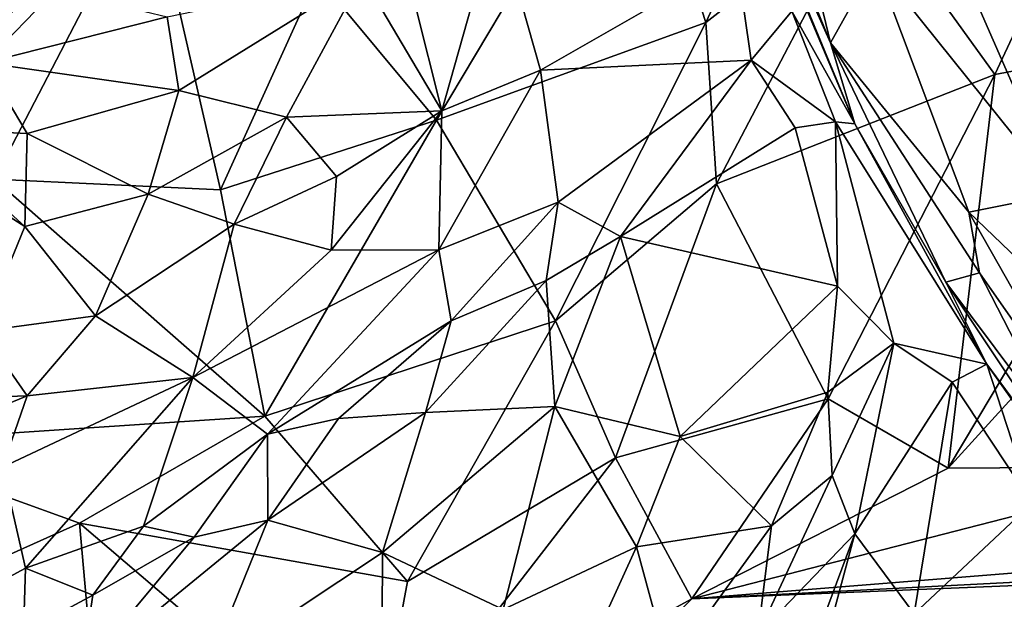
# Model space of a CAD drawing. Extents: x -12.92 to -5.37, y 29.78 to 33.59.
# Drawn here: x -11.3 to -10.63, y 32.51 to 32.9 of the extents above; entities that cross this region are included whole.
import ezdxf

# ---------------------------------------------------------------- set-up
doc = ezdxf.new("R2010")
doc.units = 0
doc.header["$MEASUREMENT"] = 0
doc.layers.add('1', color=7, linetype='Continuous')

msp = doc.modelspace()

# ---------------------------------------------------------------- linework, layer by layer
at = {"layer": '1'}
for points in [[(-10.88129, 33.05895, 24.54691), (-10.83067, 32.90237, 24.54396), (-10.72099, 33.13838, 24.54305)], [(-10.83067, 32.90237, 24.54396), (-10.72092, 32.98818, 24.54667), (-10.72099, 33.13838, 24.54305)], [(-10.83016, 33.07814, 16.39279), (-10.79247, 33.00357, 16.32834), (-10.74567, 32.88849, 16.33214)], [(-10.83016, 33.07814, 16.39279), (-10.74567, 32.88849, 16.33214), (-10.72912, 32.83331, 16.43863)], [(-10.83016, 33.07814, 16.39279), (-10.72912, 32.83331, 16.43863), (-10.78884, 32.97546, 16.46796)], [(-10.74567, 32.88849, 16.33214), (-10.79247, 33.00357, 16.32834), (-10.79004, 33.07222, 16.26606)], [(-10.79004, 33.07222, 16.26606), (-10.71521, 32.9432, 16.24218), (-10.74567, 32.88849, 16.33214)], [(-11.26403, 33.06075, 24.54609), (-11.48598, 33.02957, 24.54795), (-11.34787, 32.86742, 24.54942)], [(-11.34787, 32.86742, 24.54942), (-11.20995, 32.99935, 24.55079), (-11.26403, 33.06075, 24.54609)], [(-10.88129, 33.05895, 24.54691), (-11.09559, 32.93392, 24.54715), (-11.01423, 32.83577, 24.54874)], [(-10.88129, 33.05895, 24.54691), (-11.01423, 32.83577, 24.54874), (-10.83067, 32.90237, 24.54396)], [(-10.54954, 33.04667, 24.54561), (-10.72092, 32.98818, 24.54667), (-10.63371, 32.86695, 24.54758)], [(-10.63371, 32.86695, 24.54758), (-10.48891, 32.89436, 24.55247), (-10.54954, 33.04667, 24.54561)], [(-11.20995, 32.99935, 24.55079), (-11.34787, 32.86742, 24.54942), (-11.31595, 32.79564, 24.55435)], [(-11.20995, 32.99935, 24.55079), (-11.31595, 32.79564, 24.55435), (-11.16149, 32.78839, 24.54782)], [(-11.16149, 32.78839, 24.54782), (-11.09559, 32.93392, 24.54715), (-11.20995, 32.99935, 24.55079)], [(-10.71521, 32.9432, 16.24218), (-10.68057, 32.99556, 16.2058), (-10.58884, 32.78558, 16.2138)], [(-10.58884, 32.78558, 16.2138), (-10.68057, 32.99556, 16.2058), (-10.56452, 32.9343, 16.17821)], [(-10.72092, 32.98818, 24.54667), (-10.83067, 32.90237, 24.54396), (-10.8233, 32.79248, 24.54753)], [(-10.8233, 32.79248, 24.54753), (-10.63371, 32.86695, 24.54758), (-10.72092, 32.98818, 24.54667)], [(-11.01057, 32.84217, 16.67941), (-11.02911, 32.91547, 16.68266), (-10.97309, 32.97526, 16.62236)], [(-10.9434, 32.86989, 16.60406), (-11.01057, 32.84217, 16.67941), (-10.97309, 32.97526, 16.62236)], [(-10.80984, 32.94657, 16.50638), (-10.9434, 32.86989, 16.60406), (-10.97309, 32.97526, 16.62236)], [(-10.77201, 32.91019, 16.46759), (-10.78884, 32.97546, 16.46796), (-10.72912, 32.83331, 16.43863)], [(-11.36292, 32.95779, 16.91959), (-11.2741, 32.92466, 16.85437), (-11.32217, 32.87493, 16.9129)], [(-10.9434, 32.86989, 16.60406), (-10.80984, 32.94657, 16.50638), (-10.79978, 32.87667, 16.49233)], [(-10.80984, 32.94657, 16.50638), (-10.77201, 32.91019, 16.46759), (-10.79978, 32.87667, 16.49233)], [(-10.74567, 32.88849, 16.33214), (-10.71521, 32.9432, 16.24218), (-10.65135, 32.77299, 16.26318)], [(-10.58884, 32.78558, 16.2138), (-10.65135, 32.77299, 16.26318), (-10.71521, 32.9432, 16.24218)], [(-11.19794, 32.90639, 16.79735), (-11.06473, 32.93387, 16.69851), (-11.18988, 32.85606, 16.83712)], [(-11.18988, 32.85606, 16.83712), (-11.06473, 32.93387, 16.69851), (-11.11664, 32.83778, 16.78863)], [(-11.01423, 32.83577, 24.54874), (-11.09559, 32.93392, 24.54715), (-11.16149, 32.78839, 24.54782)], [(-11.11664, 32.83778, 16.78863), (-11.06473, 32.93387, 16.69851), (-11.01057, 32.84217, 16.67941)], [(-11.06473, 32.93387, 16.69851), (-11.02911, 32.91547, 16.68266), (-11.01057, 32.84217, 16.67941)], [(-11.2741, 32.92466, 16.85437), (-11.19794, 32.90639, 16.79735), (-11.32217, 32.87493, 16.9129)], [(-10.79978, 32.87667, 16.49233), (-10.77201, 32.91019, 16.46759), (-10.74236, 32.83465, 16.4676)], [(-10.72912, 32.83331, 16.43863), (-10.74236, 32.83465, 16.4676), (-10.77201, 32.91019, 16.46759)], [(-11.19794, 32.90639, 16.79735), (-11.18988, 32.85606, 16.83712), (-11.32217, 32.87493, 16.9129)], [(-10.83067, 32.90237, 24.54396), (-11.01423, 32.83577, 24.54874), (-10.93313, 32.69885, 24.54544)], [(-10.83067, 32.90237, 24.54396), (-10.93313, 32.69885, 24.54544), (-10.8233, 32.79248, 24.54753)], [(-10.63371, 32.86695, 24.54758), (-10.66551, 32.59854, 24.55304), (-10.48891, 32.89436, 24.55247)], [(-10.52318, 32.75488, 24.55172), (-10.48891, 32.89436, 24.55247), (-10.66551, 32.59854, 24.55304)], [(-10.65135, 32.77299, 16.26318), (-10.644, 32.73167, 16.28922), (-10.74567, 32.88849, 16.33214)], [(-10.66701, 32.72533, 16.36803), (-10.72912, 32.83331, 16.43863), (-10.74567, 32.88849, 16.33214)], [(-10.74567, 32.88849, 16.33214), (-10.644, 32.73167, 16.28922), (-10.66701, 32.72533, 16.36803)], [(-11.36889, 32.83037, 17.02004), (-11.32217, 32.87493, 16.9129), (-11.29332, 32.82683, 16.951)], [(-11.18988, 32.85606, 16.83712), (-11.29332, 32.82683, 16.951), (-11.32217, 32.87493, 16.9129)], [(-10.79978, 32.87667, 16.49233), (-10.93138, 32.77981, 16.56027), (-10.9434, 32.86989, 16.60406)], [(-10.93138, 32.77981, 16.56027), (-10.79978, 32.87667, 16.49233), (-10.88897, 32.7565, 16.54237)], [(-10.88897, 32.7565, 16.54237), (-10.79978, 32.87667, 16.49233), (-10.76985, 32.83058, 16.48919)], [(-10.79978, 32.87667, 16.49233), (-10.74236, 32.83465, 16.4676), (-10.76985, 32.83058, 16.48919)], [(-10.93138, 32.77981, 16.56027), (-11.01271, 32.74746, 16.64052), (-10.9434, 32.86989, 16.60406)], [(-10.9434, 32.86989, 16.60406), (-11.01271, 32.74746, 16.64052), (-11.01057, 32.84217, 16.67941)], [(-10.74727, 32.64573, 24.54846), (-10.63371, 32.86695, 24.54758), (-10.8233, 32.79248, 24.54753)], [(-10.66551, 32.59854, 24.55304), (-10.63371, 32.86695, 24.54758), (-10.74727, 32.64573, 24.54846)], [(-11.21089, 32.78536, 16.88839), (-11.29332, 32.82683, 16.951), (-11.18988, 32.85606, 16.83712)], [(-11.11664, 32.83778, 16.78863), (-11.21089, 32.78536, 16.88839), (-11.18988, 32.85606, 16.83712)], [(-11.01057, 32.84217, 16.67941), (-11.08248, 32.79739, 16.76103), (-11.11664, 32.83778, 16.78863)], [(-11.08248, 32.79739, 16.76103), (-11.01057, 32.84217, 16.67941), (-11.08607, 32.74711, 16.73338)], [(-11.08607, 32.74711, 16.73338), (-11.01057, 32.84217, 16.67941), (-11.01271, 32.74746, 16.64052)], [(-11.21089, 32.78536, 16.88839), (-11.11664, 32.83778, 16.78863), (-11.1523, 32.76492, 16.8333)], [(-11.01423, 32.83577, 24.54874), (-11.16149, 32.78839, 24.54782), (-11.13125, 32.63397, 24.55028)], [(-11.1523, 32.76492, 16.8333), (-11.11664, 32.83778, 16.78863), (-11.08248, 32.79739, 16.76103)], [(-11.01423, 32.83577, 24.54874), (-11.13125, 32.63397, 24.55028), (-10.93313, 32.69885, 24.54544)], [(-10.74236, 32.83465, 16.4676), (-10.7409, 32.72268, 16.52199), (-10.76985, 32.83058, 16.48919)], [(-10.72912, 32.83331, 16.43863), (-10.63913, 32.66947, 16.45231), (-10.74236, 32.83465, 16.4676)], [(-10.70259, 32.68367, 16.51841), (-10.7409, 32.72268, 16.52199), (-10.74236, 32.83465, 16.4676)], [(-10.70259, 32.68367, 16.51841), (-10.74236, 32.83465, 16.4676), (-10.63913, 32.66947, 16.45231)], [(-11.29498, 32.76325, 16.96691), (-11.3929, 32.82572, 17.04588), (-11.36889, 32.83037, 17.02004)], [(-11.29498, 32.76325, 16.96691), (-11.36889, 32.83037, 17.02004), (-11.29332, 32.82683, 16.951)], [(-10.88897, 32.7565, 16.54237), (-10.76985, 32.83058, 16.48919), (-10.7409, 32.72268, 16.52199)], [(-10.72912, 32.83331, 16.43863), (-10.66701, 32.72533, 16.36803), (-10.63913, 32.66947, 16.45231)], [(-11.32438, 32.69194, 17.02118), (-11.3929, 32.82572, 17.04588), (-11.29498, 32.76325, 16.96691)], [(-11.29498, 32.76325, 16.96691), (-11.29332, 32.82683, 16.951), (-11.21089, 32.78536, 16.88839)], [(-11.13125, 32.63397, 24.55028), (-11.31595, 32.79564, 24.55435), (-11.40868, 32.61548, 24.55302)], [(-11.16149, 32.78839, 24.54782), (-11.31595, 32.79564, 24.55435), (-11.13125, 32.63397, 24.55028)], [(-11.08607, 32.74711, 16.73338), (-11.1523, 32.76492, 16.8333), (-11.08248, 32.79739, 16.76103)], [(-10.8233, 32.79248, 24.54753), (-10.93313, 32.69885, 24.54544), (-10.8922, 32.60546, 24.54888)], [(-10.8233, 32.79248, 24.54753), (-10.8922, 32.60546, 24.54888), (-10.74727, 32.64573, 24.54846)], [(-11.21089, 32.78536, 16.88839), (-11.2468, 32.70232, 16.94427), (-11.29498, 32.76325, 16.96691)], [(-11.21089, 32.78536, 16.88839), (-11.1523, 32.76492, 16.8333), (-11.2468, 32.70232, 16.94427)], [(-10.51128, 32.63874, 16.22307), (-10.65135, 32.77299, 16.26318), (-10.58884, 32.78558, 16.2138)], [(-11.01271, 32.74746, 16.64052), (-10.93138, 32.77981, 16.56027), (-11.00433, 32.69903, 16.60796)], [(-10.93953, 32.7265, 16.56632), (-11.00433, 32.69903, 16.60796), (-10.93138, 32.77981, 16.56027)], [(-10.88897, 32.7565, 16.54237), (-10.93953, 32.7265, 16.56632), (-10.93138, 32.77981, 16.56027)], [(-10.51128, 32.63874, 16.22307), (-10.55805, 32.60857, 16.28112), (-10.65135, 32.77299, 16.26318)], [(-10.65135, 32.77299, 16.26318), (-10.55805, 32.60857, 16.28112), (-10.644, 32.73167, 16.28922)], [(-11.2468, 32.70232, 16.94427), (-11.32438, 32.69194, 17.02118), (-11.29498, 32.76325, 16.96691)], [(-11.18039, 32.66029, 16.81838), (-11.2468, 32.70232, 16.94427), (-11.1523, 32.76492, 16.8333)], [(-11.1523, 32.76492, 16.8333), (-11.08607, 32.74711, 16.73338), (-11.18039, 32.66029, 16.81838)], [(-10.9336, 32.64044, 16.62194), (-10.93953, 32.7265, 16.56632), (-10.88897, 32.7565, 16.54237)], [(-10.88897, 32.7565, 16.54237), (-10.84811, 32.62009, 16.60345), (-10.9336, 32.64044, 16.62194)], [(-10.7409, 32.72268, 16.52199), (-10.84811, 32.62009, 16.60345), (-10.88897, 32.7565, 16.54237)], [(-10.52318, 32.75488, 24.55172), (-10.66551, 32.59854, 24.55304), (-10.48916, 32.59958, 24.54685)], [(-11.01271, 32.74746, 16.64052), (-11.18039, 32.66029, 16.81838), (-11.08607, 32.74711, 16.73338)], [(-11.01271, 32.74746, 16.64052), (-11.12945, 32.62166, 16.7155), (-11.18039, 32.66029, 16.81838)], [(-11.12945, 32.62166, 16.7155), (-11.01271, 32.74746, 16.64052), (-11.00433, 32.69903, 16.60796)], [(-11.00433, 32.69903, 16.60796), (-10.93953, 32.7265, 16.56632), (-11.02178, 32.6365, 16.64078)], [(-10.93953, 32.7265, 16.56632), (-10.9336, 32.64044, 16.62194), (-11.02178, 32.6365, 16.64078)], [(-10.66701, 32.72533, 16.36803), (-10.644, 32.73167, 16.28922), (-10.58287, 32.61271, 16.3216)], [(-10.55805, 32.60857, 16.28112), (-10.58287, 32.61271, 16.3216), (-10.644, 32.73167, 16.28922)], [(-10.74754, 32.65026, 16.57873), (-10.84811, 32.62009, 16.60345), (-10.7409, 32.72268, 16.52199)], [(-10.70259, 32.68367, 16.51841), (-10.74754, 32.65026, 16.57873), (-10.7409, 32.72268, 16.52199)], [(-10.63913, 32.66947, 16.45231), (-10.66701, 32.72533, 16.36803), (-10.54428, 32.54074, 16.3736)], [(-10.54428, 32.54074, 16.3736), (-10.66701, 32.72533, 16.36803), (-10.58287, 32.61271, 16.3216)], [(-11.32438, 32.69194, 17.02118), (-11.2468, 32.70232, 16.94427), (-11.29332, 32.64781, 16.98219)], [(-11.18039, 32.66029, 16.81838), (-11.29332, 32.64781, 16.98219), (-11.2468, 32.70232, 16.94427)], [(-11.13125, 32.63397, 24.55028), (-11.03403, 32.52109, 24.54681), (-10.93313, 32.69885, 24.54544)], [(-11.12945, 32.62166, 16.7155), (-11.00433, 32.69903, 16.60796), (-11.08102, 32.63228, 16.66837)], [(-11.00433, 32.69903, 16.60796), (-11.02178, 32.6365, 16.64078), (-11.08102, 32.63228, 16.66837)], [(-10.93313, 32.69885, 24.54544), (-11.03403, 32.52109, 24.54681), (-10.8922, 32.60546, 24.54888)], [(-11.32438, 32.69194, 17.02118), (-11.29332, 32.64781, 16.98219), (-11.39393, 32.64428, 17.10677)], [(-10.70259, 32.68367, 16.51841), (-10.74465, 32.59354, 16.59472), (-10.74754, 32.65026, 16.57873)], [(-10.70259, 32.68367, 16.51841), (-10.72912, 32.55366, 16.5414), (-10.74465, 32.59354, 16.59472)], [(-10.70259, 32.68367, 16.51841), (-10.66271, 32.65711, 16.48353), (-10.72912, 32.55366, 16.5414)], [(-10.70259, 32.68367, 16.51841), (-10.63913, 32.66947, 16.45231), (-10.66271, 32.65711, 16.48353)], [(-10.60821, 32.57456, 16.48796), (-10.66271, 32.65711, 16.48353), (-10.63913, 32.66947, 16.45231)], [(-10.55733, 32.5536, 16.44996), (-10.60821, 32.57456, 16.48796), (-10.63913, 32.66947, 16.45231)], [(-10.63913, 32.66947, 16.45231), (-10.54428, 32.54074, 16.3736), (-10.55733, 32.5536, 16.44996)], [(-11.29332, 32.64781, 16.98219), (-11.18039, 32.66029, 16.81838), (-11.31016, 32.59913, 16.94459)], [(-11.29455, 32.53028, 16.87431), (-11.31016, 32.59913, 16.94459), (-11.18039, 32.66029, 16.81838)], [(-11.21401, 32.55884, 16.78671), (-11.29455, 32.53028, 16.87431), (-11.18039, 32.66029, 16.81838)], [(-11.21401, 32.55884, 16.78671), (-11.18039, 32.66029, 16.81838), (-11.12945, 32.62166, 16.7155)], [(-10.72912, 32.55366, 16.5414), (-10.66271, 32.65711, 16.48353), (-10.68871, 32.49908, 16.51743)], [(-10.66271, 32.65711, 16.48353), (-10.60821, 32.57456, 16.48796), (-10.68871, 32.49908, 16.51743)], [(-11.35263, 32.62316, 17.03777), (-11.39393, 32.64428, 17.10677), (-11.29332, 32.64781, 16.98219)], [(-11.29332, 32.64781, 16.98219), (-11.31016, 32.59913, 16.94459), (-11.35263, 32.62316, 17.03777)], [(-10.84811, 32.62009, 16.60345), (-10.74754, 32.65026, 16.57873), (-10.78586, 32.55905, 16.6499)], [(-10.78586, 32.55905, 16.6499), (-10.74754, 32.65026, 16.57873), (-10.74465, 32.59354, 16.59472)], [(-10.9336, 32.64044, 16.62194), (-10.96892, 32.50212, 16.74194), (-11.05114, 32.54103, 16.73137)], [(-11.02178, 32.6365, 16.64078), (-10.9336, 32.64044, 16.62194), (-11.05114, 32.54103, 16.73137)], [(-10.9336, 32.64044, 16.62194), (-10.87803, 32.54486, 16.66604), (-10.96892, 32.50212, 16.74194)], [(-10.87803, 32.54486, 16.66604), (-10.9336, 32.64044, 16.62194), (-10.84811, 32.62009, 16.60345)], [(-10.74727, 32.64573, 24.54846), (-10.8922, 32.60546, 24.54888), (-10.84012, 32.50925, 24.54926)], [(-10.74727, 32.64573, 24.54846), (-10.84012, 32.50925, 24.54926), (-10.66551, 32.59854, 24.55304)], [(-11.40868, 32.61548, 24.55302), (-11.25763, 32.56088, 24.54949), (-11.13125, 32.63397, 24.55028)], [(-11.03403, 32.52109, 24.54681), (-11.13125, 32.63397, 24.55028), (-11.25763, 32.56088, 24.54949)], [(-11.02178, 32.6365, 16.64078), (-11.1293, 32.56298, 16.71905), (-11.08102, 32.63228, 16.66837)], [(-11.05114, 32.54103, 16.73137), (-11.1293, 32.56298, 16.71905), (-11.02178, 32.6365, 16.64078)], [(-11.1293, 32.56298, 16.71905), (-11.12945, 32.62166, 16.7155), (-11.08102, 32.63228, 16.66837)], [(-11.21401, 32.55884, 16.78671), (-11.12945, 32.62166, 16.7155), (-11.17964, 32.55148, 16.75508)], [(-11.1293, 32.56298, 16.71905), (-11.17964, 32.55148, 16.75508), (-11.12945, 32.62166, 16.7155)], [(-10.87803, 32.54486, 16.66604), (-10.84811, 32.62009, 16.60345), (-10.78586, 32.55905, 16.6499)], [(-11.25763, 32.56088, 24.54949), (-11.40868, 32.61548, 24.55302), (-11.39213, 32.50065, 24.55094)], [(-11.29455, 32.53028, 16.87431), (-11.33468, 32.50874, 16.95057), (-11.31016, 32.59913, 16.94459)], [(-10.8922, 32.60546, 24.54888), (-11.05836, 32.39059, 24.55256), (-10.84012, 32.50925, 24.54926)], [(-11.03403, 32.52109, 24.54681), (-11.05836, 32.39059, 24.55256), (-10.8922, 32.60546, 24.54888)], [(-10.48916, 32.59958, 24.54685), (-10.84012, 32.50925, 24.54926), (-10.30509, 32.55228, 24.5484)], [(-10.66551, 32.59854, 24.55304), (-10.84012, 32.50925, 24.54926), (-10.48916, 32.59958, 24.54685)], [(-10.74465, 32.59354, 16.59472), (-10.72912, 32.55366, 16.5414), (-10.79526, 32.48476, 16.68119)], [(-10.79526, 32.48476, 16.68119), (-10.78586, 32.55905, 16.6499), (-10.74465, 32.59354, 16.59472)], [(-10.58605, 32.47425, 16.50676), (-10.68871, 32.49908, 16.51743), (-10.60821, 32.57456, 16.48796)], [(-11.23732, 32.33072, 24.55414), (-11.25763, 32.56088, 24.54949), (-11.39213, 32.50065, 24.55094)], [(-11.29455, 32.53028, 16.87431), (-11.21401, 32.55884, 16.78671), (-11.24861, 32.51193, 16.82204)], [(-11.05836, 32.39059, 24.55256), (-11.03403, 32.52109, 24.54681), (-11.25763, 32.56088, 24.54949)], [(-11.25763, 32.56088, 24.54949), (-11.23732, 32.33072, 24.55414), (-11.05836, 32.39059, 24.55256)], [(-11.1293, 32.56298, 16.71905), (-11.17017, 32.46173, 16.85565), (-11.25662, 32.4588, 16.86906)], [(-11.1293, 32.56298, 16.71905), (-11.25662, 32.4588, 16.86906), (-11.17964, 32.55148, 16.75508)], [(-11.21401, 32.55884, 16.78671), (-11.17964, 32.55148, 16.75508), (-11.24861, 32.51193, 16.82204)], [(-11.17017, 32.46173, 16.85565), (-11.1293, 32.56298, 16.71905), (-11.05114, 32.54103, 16.73137)], [(-10.87803, 32.54486, 16.66604), (-10.78586, 32.55905, 16.6499), (-10.85576, 32.46282, 16.73164)], [(-10.85576, 32.46282, 16.73164), (-10.78586, 32.55905, 16.6499), (-10.79526, 32.48476, 16.68119)], [(-10.30509, 32.55228, 24.5484), (-10.84012, 32.50925, 24.54926), (-10.21254, 32.54155, 24.54322)], [(-10.79318, 32.38099, 16.61199), (-10.79526, 32.48476, 16.68119), (-10.72912, 32.55366, 16.5414)], [(-10.78809, 32.33324, 16.60522), (-10.79318, 32.38099, 16.61199), (-10.72912, 32.55366, 16.5414)], [(-10.68871, 32.49908, 16.51743), (-10.78809, 32.33324, 16.60522), (-10.72912, 32.55366, 16.5414)], [(-11.24861, 32.51193, 16.82204), (-11.17964, 32.55148, 16.75508), (-11.25662, 32.4588, 16.86906)], [(-11.12439, 32.22833, 24.55381), (-10.37304, 30.79103, 24.55327), (-9.96169, 32.54541, 24.54373)], [(-10.84012, 32.50925, 24.54926), (-11.12439, 32.22833, 24.55381), (-9.96169, 32.54541, 24.54373)], [(-10.21254, 32.54155, 24.54322), (-10.84012, 32.50925, 24.54926), (-9.96169, 32.54541, 24.54373)], [(-11.17017, 32.46173, 16.85565), (-11.05114, 32.54103, 16.73137), (-11.05152, 32.44966, 16.83273)], [(-10.96892, 32.50212, 16.74194), (-11.05152, 32.44966, 16.83273), (-11.05114, 32.54103, 16.73137)], [(-10.93128, 32.42751, 16.76202), (-10.96892, 32.50212, 16.74194), (-10.87803, 32.54486, 16.66604)], [(-10.87803, 32.54486, 16.66604), (-10.85576, 32.46282, 16.73164), (-10.93128, 32.42751, 16.76202)], [(-11.29592, 32.48627, 16.8741), (-11.33468, 32.50874, 16.95057), (-11.29455, 32.53028, 16.87431)], [(-11.29455, 32.53028, 16.87431), (-11.24861, 32.51193, 16.82204), (-11.29592, 32.48627, 16.8741)], [(-11.29592, 32.48627, 16.8741), (-11.24861, 32.51193, 16.82204), (-11.25662, 32.4588, 16.86906)], [(-11.05836, 32.39059, 24.55256), (-11.12439, 32.22833, 24.55381), (-10.84012, 32.50925, 24.54926)]]:
    msp.add_3dface(points, dxfattribs=at)

doc.saveas('drawing.dxf')
